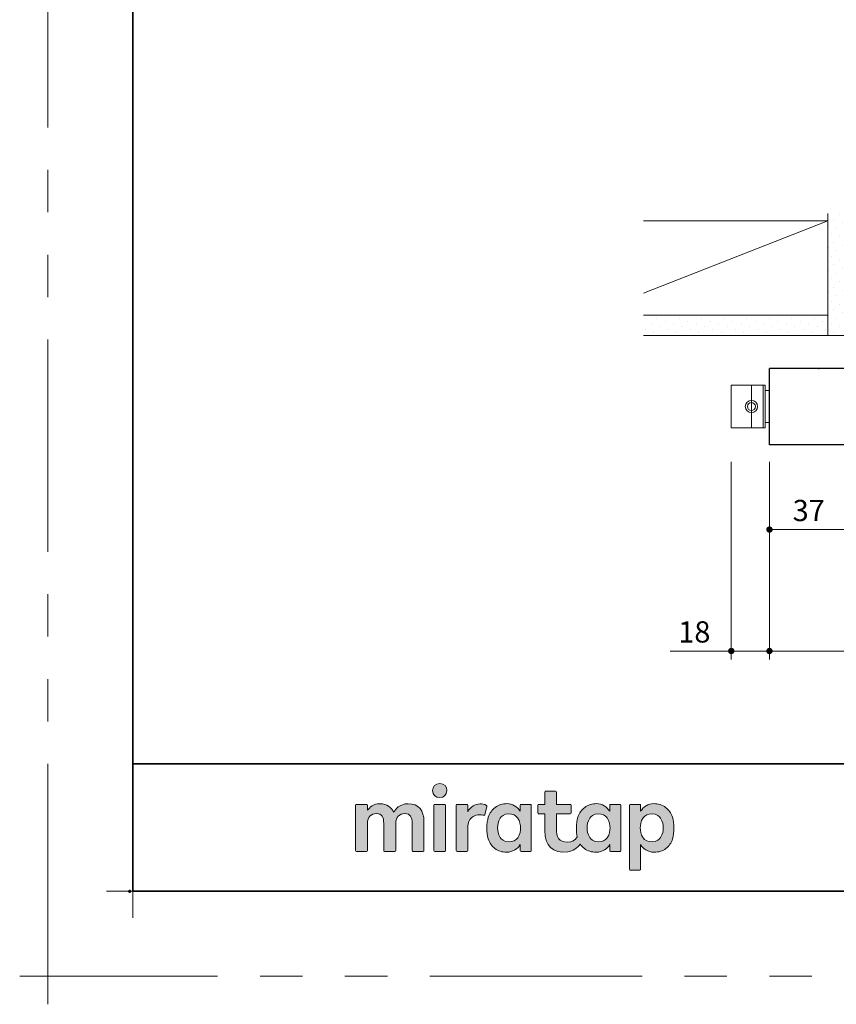
# Model space of a CAD drawing. Extents: x -60839 to -58226, y 2022 to 3236.
# Drawn here: x -60839 to -60454, y 2022 to 2486 of the extents above; entities that cross this region are included whole.
import ezdxf

# ---------------------------------------------------------------- set-up
doc = ezdxf.new("R2010")
doc.units = 0
doc.header["$LTSCALE"] = 80
doc.header["$MEASUREMENT"] = 0
for name, pattern in [('CENTER', [2, 1.25, -0.25, 0.25, -0.25]), ('DASHED', [19.05, 12.7, -6.35]), ('HIDDEN', [0.375, 0.25, -0.125]), ('PHANTOM', [2.5, 1.25, -0.25, 0.25, -0.25, 0.25, -0.25])]:
    doc.linetypes.add(name, pattern=pattern)
doc.layers.get('0').update_dxf_attribs({"linetype": 'CONTINUOUS'})
doc.layers.get('DEFPOINTS').update_dxf_attribs({"linetype": 'CONTINUOUS'})
doc.layers.add('_0-0_FRAME20', color=7, linetype='CONTINUOUS')
for name, color, linetype, lineweight in [('ハッチング', 6, 'CONTINUOUS', 9), ('レイヤー 1', 7, 'CONTINUOUS', 0), ('一般', 7, 'CONTINUOUS', 15), ('下書き線', 1, 'DASHED', 50), ('中心線', 3, 'CENTER', 9), ('二点鎖線', 4, 'PHANTOM', 9), ('図面枠', 7, 'CONTINUOUS', 35), ('寸法線', 3, 'CONTINUOUS', 13), ('引出線', 3, 'CONTINUOUS', 9), ('文字(水)', 4, 'CONTINUOUS', 9), ('文字(白)', 7, 'CONTINUOUS', 30), ('文字(赤)', 1, 'CONTINUOUS', 50), ('文字(黄)', 2, 'CONTINUOUS', 9), ('点線(水)', 4, 'HIDDEN', 9), ('点線(赤)', 1, 'HIDDEN', 50), ('点線(青)', 4, 'HIDDEN', 9), ('線(水)', 4, 'CONTINUOUS', 9), ('線(白)', 7, 'CONTINUOUS', 30), ('線(赤)', 1, 'CONTINUOUS', 50), ('線(青)', 5, 'CONTINUOUS', 60), ('線(黄)', 2, 'CONTINUOUS', 15)]:
    doc.layers.add(name, color=color, linetype=linetype, lineweight=lineweight)
doc.layers.add('陰線', color=4, linetype='PHANTOM', lineweight=9, plot=False)
doc.styles.add('sanwa1', font='romans.shx', dxfattribs={"height": 10, "bigfont": 'extfont2.shx'})
doc.dimstyles.new('sanwa1', dxfattribs={"dimscale": 0.05, "dimtxt": 10, "dimasz": 45, "dimexe": 20, "dimexo": 150, "dimgap": 30, "dimtad": 1, "dimdsep": 46, "dimtxsty": 'sanwa1', "dimblk1": 'DOT', "dimblk2": 'DOT', "dimsah": 1, "dimcen": 0.15, "dimclrd": 256, "dimclre": 256, "dimclrt": 256, "dimadec": 0, "dimazin": 0, "dimtfac": 1, "dimtix": 1, "dimtmove": 0, "dimatfit": 0, "dimldrblk": 'DOT', "dimfxl": 1, "dimtolj": 1, "dimtzin": 0, "dimlwd": 13, "dimlwe": 13, "dimarcsym": 1})
pattern_1 = [(45, (222.8856, -8.459), (-1.32582521, 3.97747564), [0, -3.75])]

# ---------------------------------------------------------------- blocks, each defined once
blk = doc.blocks.new('_DOT')
at = {"color": 0, "linetype": 'ByBlock'}
blk.add_line((-0.5, 0), (-1, 0), dxfattribs=at)
at = {"color": 0, "linetype": 'ByBlock', "const_width": 0.5}
blk.add_lwpolyline([(-0.25, 0, 1), (0.25, 0, 1)], format="xyb", close=True, dxfattribs=at)
blk = doc.blocks.new('*D117')
at = {"layer": 'DEFPOINTS', "color": 0, "ltscale": 3, "transparency": 16777216}
for p in [(-60485.23, 2285.3), (-60448.23, 2285.3), (-60448.23, 2245.3)]:
    blk.add_point(p, dxfattribs=at)
at = {"layer": '寸法線', "ltscale": 3, "transparency": 16777216}
for p, q in [((-60485.23, 2277.3), (-60485.23, 2241.3)), ((-60448.23, 2277.3), (-60448.23, 2241.3)), ((-60482.23, 2245.3), (-60451.23, 2245.3))]:
    blk.add_line(p, q, dxfattribs=at)
at = {"layer": '寸法線', "ltscale": 3, "transparency": 16777216, "xscale": 3, "yscale": 3, "zscale": 3, "rotation": 180}
blk.add_blockref('_DOT', (-60485.23, 2245.3), dxfattribs=at)
at = {"layer": '寸法線', "ltscale": 3, "transparency": 16777216, "xscale": 3, "yscale": 3, "zscale": 3}
blk.add_blockref('_DOT', (-60448.23, 2245.3), dxfattribs=at)
at = {"layer": '寸法線', "ltscale": 3, "transparency": 16777216, "insert": (-60466.73, 2254.3), "char_height": 10, "attachment_point": 5, "style": 'sanwa1', "bg_fill": 3, "box_fill_scale": 1.25, "bg_fill_color": 9, "bg_fill_true_color": 13158600, "bg_fill_transparency": 0}
blk.add_mtext('\\A1;37', dxfattribs=at)
blk = doc.blocks.new('*D128')
at = {"layer": 'DEFPOINTS', "color": 0, "ltscale": 3, "transparency": 16777216}
for p in [(-60485.23, 2285.3), (-60085.23, 2285.3), (-60085.23, 2188.07)]:
    blk.add_point(p, dxfattribs=at)
at = {"layer": '寸法線', "ltscale": 3, "transparency": 16777216}
for p, q in [((-60485.23, 2277.3), (-60485.23, 2184.07)), ((-60085.23, 2277.3), (-60085.23, 2184.07)), ((-60482.23, 2188.07), (-60088.23, 2188.07))]:
    blk.add_line(p, q, dxfattribs=at)
at = {"layer": '寸法線', "ltscale": 3, "transparency": 16777216, "xscale": 3, "yscale": 3, "zscale": 3, "rotation": 180}
blk.add_blockref('_DOT', (-60485.23, 2188.07), dxfattribs=at)
at = {"layer": '寸法線', "ltscale": 3, "transparency": 16777216, "xscale": 3, "yscale": 3, "zscale": 3}
blk.add_blockref('_DOT', (-60085.23, 2188.07), dxfattribs=at)
at = {"layer": '寸法線', "ltscale": 3, "transparency": 16777216, "insert": (-60285.23, 2199.69), "char_height": 10, "attachment_point": 5, "style": 'sanwa1', "bg_fill": 3, "box_fill_scale": 1.25, "bg_fill_color": 9, "bg_fill_true_color": 13158600, "bg_fill_transparency": 0}
blk.add_mtext('\\A1;{\\C3;W(DW)}', dxfattribs=at)
blk = doc.blocks.new('*D136')
at = {"layer": 'DEFPOINTS', "color": 0, "ltscale": 3, "transparency": 16777216}
for p in [(-60503.23, 2285.3), (-60485.23, 2285.3), (-60485.23, 2188.07)]:
    blk.add_point(p, dxfattribs=at)
at = {"layer": '寸法線', "ltscale": 3, "transparency": 16777216}
for p, q in [((-60503.23, 2277.3), (-60503.23, 2184.07)), ((-60485.23, 2277.3), (-60485.23, 2184.07)), ((-60506.23, 2188.07), (-60532, 2188.07)), ((-60485.23, 2188.07), (-60503.23, 2188.07)), ((-60482.23, 2188.07), (-60479.23, 2188.07))]:
    blk.add_line(p, q, dxfattribs=at)
at = {"layer": '寸法線', "ltscale": 3, "transparency": 16777216, "xscale": 3, "yscale": 3, "zscale": 3}
blk.add_blockref('_DOT', (-60503.23, 2188.07), dxfattribs=at)
at = {"layer": '寸法線', "ltscale": 3, "transparency": 16777216, "xscale": 3, "yscale": 3, "zscale": 3, "rotation": 180}
blk.add_blockref('_DOT', (-60485.23, 2188.07), dxfattribs=at)
at = {"layer": '寸法線', "ltscale": 3, "transparency": 16777216, "insert": (-60520.62, 2197.07), "char_height": 10, "attachment_point": 5, "style": 'sanwa1', "bg_fill": 3, "box_fill_scale": 1.25, "bg_fill_color": 9, "bg_fill_true_color": 13158600, "bg_fill_transparency": 0}
blk.add_mtext('\\A1;18', dxfattribs=at)
blk = doc.blocks.new('グループ-13-1')
at = {"layer": '一般', "color": 7, "linetype": 'Continuous', "lineweight": 5}
for p, q in [((12408.3, -2805.9), (12408.3, -2673.1)), ((12341.9, -2739.5), (12474.7, -2739.5))]:
    blk.add_line(p, q, dxfattribs=at)
blk = doc.blocks.new('Block_0')
at = {"layer": 'レイヤー 1'}
h = blk.add_hatch(color=256, dxfattribs=at)
h.dxf.hatch_style = 2
edge = h.paths.add_edge_path()
edge.add_spline(control_points=[(125.21, -65.26), (123.79, -65.26), (122.98, -66.24), (122.97, -67.46), (122.97, -68.67), (123.76, -69.65), (125.18, -69.65), (126.6, -69.65), (127.41, -68.67), (127.42, -67.46), (127.43, -66.24), (126.63, -65.26), (125.21, -65.26)], knot_values=[0, 0, 0, 0, 1, 1, 1, 2, 2, 2, 3, 3, 3, 4, 4, 4, 4], degree=3, periodic=0)
h = blk.add_hatch(color=256, dxfattribs=at)
h.dxf.hatch_style = 2
edge = h.paths.add_edge_path()
edge.add_spline(control_points=[(177.84, -82.29), (177.22, -83.12), (176.33, -83.56), (174.98, -83.56), (173.52, -83.56), (172.66, -82.72), (172.31, -82.18), (171.59, -81.09), (171.51, -80.1), (171.52, -79.15), (171.51, -78.21), (171.59, -77.21), (172.31, -76.13), (172.66, -75.59), (173.52, -74.74), (174.98, -74.74), (176.33, -74.74), (177.17, -75.18), (177.79, -76), (178.57, -77.05), (178.69, -78.38), (178.69, -79.15), (178.69, -79.93), (178.62, -81.25), (177.84, -82.29)], knot_values=[0, 0, 0, 0, 1, 1, 1, 2, 2, 2, 3, 3, 3, 4, 4, 4, 5, 5, 5, 6, 6, 6, 7, 7, 7, 8, 8, 8, 8], degree=3, periodic=0)
edge = h.paths.add_edge_path()
edge.add_spline(control_points=[(181.84, -71.79), (181.84, -71.79), (178.85, -71.79), (178.85, -71.79), (178.71, -71.79), (178.59, -71.91), (178.59, -72.05), (178.59, -72.05), (178.59, -73.96), (178.59, -73.96), (177.8, -72.54), (176.11, -71.55), (174.51, -71.55), (173.05, -71.55), (171.76, -71.96), (170.74, -72.73), (169.71, -73.51), (168.99, -74.52), (168.59, -75.76), (168.28, -76.73), (168.12, -77.87), (168.12, -79.18), (168.12, -80.22), (168.21, -81.18), (168.4, -82.03), (167.69, -82.99), (166.83, -83.64), (165.36, -83.64), (162.54, -83.64), (161.85, -82.09), (161.85, -79.29), (161.85, -79.29), (161.85, -74.73), (161.85, -74.73), (161.85, -74.73), (166.22, -74.73), (166.22, -74.73), (166.37, -74.73), (166.49, -74.61), (166.49, -74.47), (166.49, -74.47), (166.49, -72.05), (166.49, -72.05), (166.49, -71.91), (166.37, -71.79), (166.22, -71.79), (166.22, -71.79), (161.85, -71.79), (161.85, -71.79), (161.85, -71.79), (161.85, -67.94), (161.85, -67.94), (161.85, -67.79), (161.73, -67.67), (161.58, -67.67), (161.58, -67.67), (158.47, -67.67), (158.47, -67.67), (158.32, -67.67), (158.2, -67.79), (158.2, -67.94), (158.2, -67.94), (158.2, -71.79), (158.2, -71.79), (158.2, -71.79), (156.26, -71.79), (156.26, -71.79), (156.11, -71.79), (155.99, -71.91), (155.99, -72.05), (155.99, -72.05), (155.99, -74.47), (155.99, -74.47), (155.99, -74.61), (156.11, -74.73), (156.26, -74.73), (156.26, -74.73), (158.2, -74.73), (158.2, -74.73), (158.2, -74.73), (158.2, -80), (158.2, -80), (158.2, -84.71), (160.6, -87.36), (165.42, -86.67), (166.93, -86.45), (168.4, -85.51), (169.36, -84.32), (169.7, -84.82), (170.12, -85.27), (170.64, -85.66), (171.67, -86.44), (172.88, -86.8), (174.33, -86.8), (176.19, -86.8), (177.98, -85.65), (178.59, -84.43), (178.59, -84.43), (178.59, -86.31), (178.59, -86.31), (178.59, -86.45), (178.71, -86.57), (178.85, -86.57), (178.85, -86.57), (181.84, -86.57), (181.84, -86.57), (181.98, -86.57), (182.1, -86.45), (182.1, -86.31), (182.1, -86.31), (182.1, -72.05), (182.1, -72.05), (182.1, -71.91), (181.98, -71.79), (181.84, -71.79)], knot_values=[0, 0, 0, 0, 1, 1, 1, 2, 2, 2, 3, 3, 3, 4, 4, 4, 5, 5, 5, 6, 6, 6, 7, 7, 7, 8, 8, 8, 9, 9, 9, 10, 10, 10, 11, 11, 11, 12, 12, 12, 13, 13, 13, 14, 14, 14, 15, 15, 15, 16, 16, 16, 17, 17, 17, 18, 18, 18, 19, 19, 19, 20, 20, 20, 21, 21, 21, 22, 22, 22, 23, 23, 23, 24, 24, 24, 25, 25, 25, 26, 26, 26, 27, 27, 27, 28, 28, 28, 29, 29, 29, 30, 30, 30, 31, 31, 31, 32, 32, 32, 33, 33, 33, 34, 34, 34, 35, 35, 35, 36, 36, 36, 37, 37, 37, 38, 38, 38, 38], degree=3, periodic=0)
h = blk.add_hatch(color=256, dxfattribs=at)
h.dxf.hatch_style = 2
edge = h.paths.add_edge_path()
edge.add_spline(control_points=[(115.28, -71.57), (112.53, -71.57), (111.22, -73.44), (110.72, -74.2), (109.99, -72.76), (108.7, -71.57), (106.36, -71.57), (104.29, -71.57), (103.22, -72.74), (102.48, -73.62), (102.48, -73.62), (102.48, -72.05), (102.48, -72.05), (102.48, -71.91), (102.36, -71.79), (102.22, -71.79), (102.22, -71.79), (99.04, -71.79), (99.04, -71.79), (98.89, -71.79), (98.77, -71.91), (98.77, -72.05), (98.77, -72.05), (98.77, -86.31), (98.77, -86.31), (98.77, -86.45), (98.89, -86.57), (99.04, -86.57), (99.04, -86.57), (102.22, -86.57), (102.22, -86.57), (102.36, -86.57), (102.48, -86.45), (102.48, -86.31), (102.48, -86.31), (102.48, -77.75), (102.48, -77.75), (102.48, -75.88), (103.59, -74.67), (105.31, -74.67), (107.1, -74.67), (107.6, -75.88), (107.6, -77.75), (107.6, -77.75), (107.6, -86.31), (107.6, -86.31), (107.6, -86.45), (107.72, -86.57), (107.87, -86.57), (107.87, -86.57), (111.11, -86.57), (111.11, -86.57), (111.26, -86.57), (111.37, -86.45), (111.37, -86.31), (111.37, -86.31), (111.37, -77.75), (111.37, -77.75), (111.37, -75.88), (112.51, -74.67), (114.23, -74.67), (116.02, -74.67), (116.52, -75.88), (116.52, -77.75), (116.52, -77.75), (116.52, -86.31), (116.52, -86.31), (116.52, -86.45), (116.64, -86.57), (116.79, -86.57), (116.79, -86.57), (119.96, -86.57), (119.96, -86.57), (120.11, -86.57), (120.23, -86.45), (120.23, -86.31), (120.23, -86.31), (120.23, -77.18), (120.23, -77.18), (120.23, -73.74), (118.71, -71.57), (115.28, -71.57)], knot_values=[0, 0, 0, 0, 1, 1, 1, 2, 2, 2, 3, 3, 3, 4, 4, 4, 5, 5, 5, 6, 6, 6, 7, 7, 7, 8, 8, 8, 9, 9, 9, 10, 10, 10, 11, 11, 11, 12, 12, 12, 13, 13, 13, 14, 14, 14, 15, 15, 15, 16, 16, 16, 17, 17, 17, 18, 18, 18, 19, 19, 19, 20, 20, 20, 21, 21, 21, 22, 22, 22, 23, 23, 23, 24, 24, 24, 25, 25, 25, 26, 26, 26, 27, 27, 27, 27], degree=3, periodic=0)
h = blk.add_hatch(color=256, dxfattribs=at)
h.dxf.hatch_style = 2
edge = h.paths.add_edge_path()
edge.add_spline(control_points=[(126.75, -71.79), (126.75, -71.79), (123.64, -71.79), (123.64, -71.79), (123.49, -71.79), (123.37, -71.91), (123.37, -72.05), (123.37, -72.05), (123.37, -86.31), (123.37, -86.31), (123.37, -86.45), (123.49, -86.57), (123.64, -86.57), (123.64, -86.57), (126.75, -86.57), (126.75, -86.57), (126.9, -86.57), (127.02, -86.45), (127.02, -86.31), (127.02, -86.31), (127.02, -72.05), (127.02, -72.05), (127.02, -71.91), (126.9, -71.79), (126.75, -71.79)], knot_values=[0, 0, 0, 0, 1, 1, 1, 2, 2, 2, 3, 3, 3, 4, 4, 4, 5, 5, 5, 6, 6, 6, 7, 7, 7, 8, 8, 8, 8], degree=3, periodic=0)
h = blk.add_hatch(color=256, dxfattribs=at)
h.dxf.hatch_style = 2
edge = h.paths.add_edge_path()
edge.add_spline(control_points=[(137.91, -71.63), (136.17, -71.63), (134.97, -72.5), (134.01, -74.12), (134.01, -74.12), (134.01, -72.05), (134.01, -72.05), (134.01, -71.91), (133.89, -71.79), (133.75, -71.79), (133.75, -71.79), (130.64, -71.79), (130.64, -71.79), (130.49, -71.79), (130.37, -71.91), (130.37, -72.05), (130.37, -72.05), (130.37, -86.31), (130.37, -86.31), (130.37, -86.45), (130.49, -86.57), (130.64, -86.57), (130.64, -86.57), (133.75, -86.57), (133.75, -86.57), (133.89, -86.57), (134.01, -86.45), (134.01, -86.31), (134.01, -86.31), (134.01, -78.66), (134.01, -78.66), (134.01, -76.41), (135.83, -74.94), (137.77, -75.03), (138.11, -75.05), (138.58, -75.11), (139.02, -75.21), (139.16, -75.24), (139.29, -75.15), (139.33, -75.02), (139.33, -75.02), (140.02, -72.4), (140.02, -72.4), (140.06, -72.27), (139.99, -72.14), (139.88, -72.09), (139.07, -71.72), (138.51, -71.63), (137.91, -71.63)], knot_values=[0, 0, 0, 0, 1, 1, 1, 2, 2, 2, 3, 3, 3, 4, 4, 4, 5, 5, 5, 6, 6, 6, 7, 7, 7, 8, 8, 8, 9, 9, 9, 10, 10, 10, 11, 11, 11, 12, 12, 12, 13, 13, 13, 14, 14, 14, 15, 15, 15, 16, 16, 16, 16], degree=3, periodic=0)
h = blk.add_hatch(color=256, dxfattribs=at)
h.dxf.hatch_style = 2
edge = h.paths.add_edge_path()
edge.add_spline(control_points=[(149.71, -82.29), (149.09, -83.12), (148.2, -83.56), (146.86, -83.56), (145.39, -83.56), (144.53, -82.72), (144.18, -82.18), (143.46, -81.09), (143.38, -80.1), (143.39, -79.15), (143.38, -78.21), (143.46, -77.21), (144.18, -76.13), (144.53, -75.59), (145.39, -74.74), (146.86, -74.74), (148.2, -74.74), (149.05, -75.18), (149.66, -76), (150.45, -77.05), (150.56, -78.38), (150.56, -79.15), (150.56, -79.93), (150.49, -81.25), (149.71, -82.29)], knot_values=[0, 0, 0, 0, 1, 1, 1, 2, 2, 2, 3, 3, 3, 4, 4, 4, 5, 5, 5, 6, 6, 6, 7, 7, 7, 8, 8, 8, 8], degree=3, periodic=0)
edge = h.paths.add_edge_path()
edge.add_spline(control_points=[(150.46, -72.05), (150.46, -72.05), (150.46, -73.96), (150.46, -73.96), (149.67, -72.54), (147.98, -71.55), (146.38, -71.55), (144.93, -71.55), (143.64, -71.96), (142.61, -72.73), (141.58, -73.51), (140.87, -74.52), (140.46, -75.76), (140.16, -76.73), (139.99, -77.87), (139.99, -79.18), (139.99, -80.49), (140.13, -81.67), (140.44, -82.64), (140.84, -83.88), (141.49, -84.89), (142.51, -85.66), (143.54, -86.44), (144.75, -86.8), (146.2, -86.8), (148.06, -86.8), (149.85, -85.65), (150.46, -84.43), (150.46, -84.43), (150.46, -86.31), (150.46, -86.31), (150.46, -86.45), (150.58, -86.57), (150.73, -86.57), (150.73, -86.57), (153.71, -86.57), (153.71, -86.57), (153.86, -86.57), (153.97, -86.45), (153.97, -86.31), (153.97, -86.31), (153.97, -72.05), (153.97, -72.05), (153.97, -71.91), (153.86, -71.79), (153.71, -71.79), (153.71, -71.79), (150.73, -71.79), (150.73, -71.79), (150.58, -71.79), (150.46, -71.91), (150.46, -72.05)], knot_values=[0, 0, 0, 0, 1, 1, 1, 2, 2, 2, 3, 3, 3, 4, 4, 4, 5, 5, 5, 6, 6, 6, 7, 7, 7, 8, 8, 8, 9, 9, 9, 10, 10, 10, 11, 11, 11, 12, 12, 12, 13, 13, 13, 14, 14, 14, 15, 15, 15, 16, 16, 16, 17, 17, 17, 17], degree=3, periodic=0)
h = blk.add_hatch(color=256, dxfattribs=at)
h.dxf.hatch_style = 2
edge = h.paths.add_edge_path()
edge.add_spline(control_points=[(194.59, -82.18), (194.23, -82.72), (193.38, -83.56), (191.91, -83.56), (190.56, -83.56), (189.67, -83.12), (189.05, -82.29), (188.27, -81.25), (188.2, -79.93), (188.2, -79.15), (188.2, -78.38), (188.32, -77.05), (189.1, -76), (189.72, -75.18), (190.56, -74.74), (191.91, -74.74), (193.38, -74.74), (194.23, -75.59), (194.59, -76.13), (195.31, -77.21), (195.38, -78.21), (195.38, -79.15), (195.38, -80.1), (195.31, -81.09), (194.59, -82.18)], knot_values=[0, 0, 0, 0, 1, 1, 1, 2, 2, 2, 3, 3, 3, 4, 4, 4, 5, 5, 5, 6, 6, 6, 7, 7, 7, 8, 8, 8, 8], degree=3, periodic=0)
edge = h.paths.add_edge_path()
edge.add_spline(control_points=[(198.3, -75.76), (197.9, -74.52), (197.18, -73.51), (196.16, -72.73), (195.13, -71.96), (193.84, -71.55), (192.39, -71.55), (190.78, -71.55), (189.09, -72.54), (188.3, -73.96), (188.3, -73.96), (188.3, -72.05), (188.3, -72.05), (188.3, -71.91), (188.19, -71.79), (188.04, -71.79), (188.04, -71.79), (185.06, -71.79), (185.06, -71.79), (184.91, -71.79), (184.79, -71.91), (184.79, -72.05), (184.79, -72.05), (184.79, -92.15), (184.79, -92.15), (184.79, -92.3), (184.91, -92.42), (185.06, -92.42), (185.06, -92.42), (188.04, -92.42), (188.04, -92.42), (188.19, -92.42), (188.3, -92.3), (188.3, -92.15), (188.3, -92.15), (188.3, -84.43), (188.3, -84.43), (188.92, -85.65), (190.71, -86.8), (192.56, -86.8), (194.02, -86.8), (195.23, -86.44), (196.25, -85.66), (197.28, -84.89), (197.93, -83.88), (198.33, -82.64), (198.64, -81.67), (198.77, -80.49), (198.77, -79.18), (198.77, -77.87), (198.61, -76.73), (198.3, -75.76)], knot_values=[0, 0, 0, 0, 1, 1, 1, 2, 2, 2, 3, 3, 3, 4, 4, 4, 5, 5, 5, 6, 6, 6, 7, 7, 7, 8, 8, 8, 9, 9, 9, 10, 10, 10, 11, 11, 11, 12, 12, 12, 13, 13, 13, 14, 14, 14, 15, 15, 15, 16, 16, 16, 17, 17, 17, 17], degree=3, periodic=0)
for points, knots in [([(125.21, -65.26), (123.79, -65.26), (122.98, -66.24), (122.97, -67.46), (122.97, -68.67), (123.76, -69.65), (125.18, -69.65), (126.6, -69.65), (127.41, -68.67), (127.42, -67.46), (127.43, -66.24), (126.63, -65.26), (125.21, -65.26)], [0, 0, 0, 0, 1, 1, 1, 2, 2, 2, 3, 3, 3, 4, 4, 4, 4]), ([(181.84, -71.79), (181.84, -71.79), (178.85, -71.79), (178.85, -71.79), (178.71, -71.79), (178.59, -71.91), (178.59, -72.05), (178.59, -72.05), (178.59, -73.96), (178.59, -73.96), (177.8, -72.54), (176.11, -71.55), (174.51, -71.55), (173.05, -71.55), (171.76, -71.96), (170.74, -72.73), (169.71, -73.51), (168.99, -74.52), (168.59, -75.76), (168.28, -76.73), (168.12, -77.87), (168.12, -79.18), (168.12, -80.22), (168.21, -81.18), (168.4, -82.03), (167.69, -82.99), (166.83, -83.64), (165.36, -83.64), (162.54, -83.64), (161.85, -82.09), (161.85, -79.29), (161.85, -79.29), (161.85, -74.73), (161.85, -74.73), (161.85, -74.73), (166.22, -74.73), (166.22, -74.73), (166.37, -74.73), (166.49, -74.61), (166.49, -74.47), (166.49, -74.47), (166.49, -72.05), (166.49, -72.05), (166.49, -71.91), (166.37, -71.79), (166.22, -71.79), (166.22, -71.79), (161.85, -71.79), (161.85, -71.79), (161.85, -71.79), (161.85, -67.94), (161.85, -67.94), (161.85, -67.79), (161.73, -67.67), (161.58, -67.67), (161.58, -67.67), (158.47, -67.67), (158.47, -67.67), (158.32, -67.67), (158.2, -67.79), (158.2, -67.94), (158.2, -67.94), (158.2, -71.79), (158.2, -71.79), (158.2, -71.79), (156.26, -71.79), (156.26, -71.79), (156.11, -71.79), (155.99, -71.91), (155.99, -72.05), (155.99, -72.05), (155.99, -74.47), (155.99, -74.47), (155.99, -74.61), (156.11, -74.73), (156.26, -74.73), (156.26, -74.73), (158.2, -74.73), (158.2, -74.73), (158.2, -74.73), (158.2, -80), (158.2, -80), (158.2, -84.71), (160.6, -87.36), (165.42, -86.67), (166.93, -86.45), (168.4, -85.51), (169.36, -84.32), (169.7, -84.82), (170.12, -85.27), (170.64, -85.66), (171.67, -86.44), (172.88, -86.8), (174.33, -86.8), (176.19, -86.8), (177.98, -85.65), (178.59, -84.43), (178.59, -84.43), (178.59, -86.31), (178.59, -86.31), (178.59, -86.45), (178.71, -86.57), (178.85, -86.57), (178.85, -86.57), (181.84, -86.57), (181.84, -86.57), (181.98, -86.57), (182.1, -86.45), (182.1, -86.31), (182.1, -86.31), (182.1, -72.05), (182.1, -72.05), (182.1, -71.91), (181.98, -71.79), (181.84, -71.79)], [0, 0, 0, 0, 1, 1, 1, 2, 2, 2, 3, 3, 3, 4, 4, 4, 5, 5, 5, 6, 6, 6, 7, 7, 7, 8, 8, 8, 9, 9, 9, 10, 10, 10, 11, 11, 11, 12, 12, 12, 13, 13, 13, 14, 14, 14, 15, 15, 15, 16, 16, 16, 17, 17, 17, 18, 18, 18, 19, 19, 19, 20, 20, 20, 21, 21, 21, 22, 22, 22, 23, 23, 23, 24, 24, 24, 25, 25, 25, 26, 26, 26, 27, 27, 27, 28, 28, 28, 29, 29, 29, 30, 30, 30, 31, 31, 31, 32, 32, 32, 33, 33, 33, 34, 34, 34, 35, 35, 35, 36, 36, 36, 37, 37, 37, 38, 38, 38, 38]), ([(115.28, -71.57), (112.53, -71.57), (111.22, -73.44), (110.72, -74.2), (109.99, -72.76), (108.7, -71.57), (106.36, -71.57), (104.29, -71.57), (103.22, -72.74), (102.48, -73.62), (102.48, -73.62), (102.48, -72.05), (102.48, -72.05), (102.48, -71.91), (102.36, -71.79), (102.22, -71.79), (102.22, -71.79), (99.04, -71.79), (99.04, -71.79), (98.89, -71.79), (98.77, -71.91), (98.77, -72.05), (98.77, -72.05), (98.77, -86.31), (98.77, -86.31), (98.77, -86.45), (98.89, -86.57), (99.04, -86.57), (99.04, -86.57), (102.22, -86.57), (102.22, -86.57), (102.36, -86.57), (102.48, -86.45), (102.48, -86.31), (102.48, -86.31), (102.48, -77.75), (102.48, -77.75), (102.48, -75.88), (103.59, -74.67), (105.31, -74.67), (107.1, -74.67), (107.6, -75.88), (107.6, -77.75), (107.6, -77.75), (107.6, -86.31), (107.6, -86.31), (107.6, -86.45), (107.72, -86.57), (107.87, -86.57), (107.87, -86.57), (111.11, -86.57), (111.11, -86.57), (111.26, -86.57), (111.37, -86.45), (111.37, -86.31), (111.37, -86.31), (111.37, -77.75), (111.37, -77.75), (111.37, -75.88), (112.51, -74.67), (114.23, -74.67), (116.02, -74.67), (116.52, -75.88), (116.52, -77.75), (116.52, -77.75), (116.52, -86.31), (116.52, -86.31), (116.52, -86.45), (116.64, -86.57), (116.79, -86.57), (116.79, -86.57), (119.96, -86.57), (119.96, -86.57), (120.11, -86.57), (120.23, -86.45), (120.23, -86.31), (120.23, -86.31), (120.23, -77.18), (120.23, -77.18), (120.23, -73.74), (118.71, -71.57), (115.28, -71.57)], [0, 0, 0, 0, 1, 1, 1, 2, 2, 2, 3, 3, 3, 4, 4, 4, 5, 5, 5, 6, 6, 6, 7, 7, 7, 8, 8, 8, 9, 9, 9, 10, 10, 10, 11, 11, 11, 12, 12, 12, 13, 13, 13, 14, 14, 14, 15, 15, 15, 16, 16, 16, 17, 17, 17, 18, 18, 18, 19, 19, 19, 20, 20, 20, 21, 21, 21, 22, 22, 22, 23, 23, 23, 24, 24, 24, 25, 25, 25, 26, 26, 26, 27, 27, 27, 27]), ([(126.75, -71.79), (126.75, -71.79), (123.64, -71.79), (123.64, -71.79), (123.49, -71.79), (123.37, -71.91), (123.37, -72.05), (123.37, -72.05), (123.37, -86.31), (123.37, -86.31), (123.37, -86.45), (123.49, -86.57), (123.64, -86.57), (123.64, -86.57), (126.75, -86.57), (126.75, -86.57), (126.9, -86.57), (127.02, -86.45), (127.02, -86.31), (127.02, -86.31), (127.02, -72.05), (127.02, -72.05), (127.02, -71.91), (126.9, -71.79), (126.75, -71.79)], [0, 0, 0, 0, 1, 1, 1, 2, 2, 2, 3, 3, 3, 4, 4, 4, 5, 5, 5, 6, 6, 6, 7, 7, 7, 8, 8, 8, 8]), ([(137.91, -71.63), (136.17, -71.63), (134.97, -72.5), (134.01, -74.12), (134.01, -74.12), (134.01, -72.05), (134.01, -72.05), (134.01, -71.91), (133.89, -71.79), (133.75, -71.79), (133.75, -71.79), (130.64, -71.79), (130.64, -71.79), (130.49, -71.79), (130.37, -71.91), (130.37, -72.05), (130.37, -72.05), (130.37, -86.31), (130.37, -86.31), (130.37, -86.45), (130.49, -86.57), (130.64, -86.57), (130.64, -86.57), (133.75, -86.57), (133.75, -86.57), (133.89, -86.57), (134.01, -86.45), (134.01, -86.31), (134.01, -86.31), (134.01, -78.66), (134.01, -78.66), (134.01, -76.41), (135.83, -74.94), (137.77, -75.03), (138.11, -75.05), (138.58, -75.11), (139.02, -75.21), (139.16, -75.24), (139.29, -75.15), (139.33, -75.02), (139.33, -75.02), (140.02, -72.4), (140.02, -72.4), (140.06, -72.27), (139.99, -72.14), (139.88, -72.09), (139.07, -71.72), (138.51, -71.63), (137.91, -71.63)], [0, 0, 0, 0, 1, 1, 1, 2, 2, 2, 3, 3, 3, 4, 4, 4, 5, 5, 5, 6, 6, 6, 7, 7, 7, 8, 8, 8, 9, 9, 9, 10, 10, 10, 11, 11, 11, 12, 12, 12, 13, 13, 13, 14, 14, 14, 15, 15, 15, 16, 16, 16, 16]), ([(150.46, -72.05), (150.46, -72.05), (150.46, -73.96), (150.46, -73.96), (149.67, -72.54), (147.98, -71.55), (146.38, -71.55), (144.93, -71.55), (143.64, -71.96), (142.61, -72.73), (141.58, -73.51), (140.87, -74.52), (140.46, -75.76), (140.16, -76.73), (139.99, -77.87), (139.99, -79.18), (139.99, -80.49), (140.13, -81.67), (140.44, -82.64), (140.84, -83.88), (141.49, -84.89), (142.51, -85.66), (143.54, -86.44), (144.75, -86.8), (146.2, -86.8), (148.06, -86.8), (149.85, -85.65), (150.46, -84.43), (150.46, -84.43), (150.46, -86.31), (150.46, -86.31), (150.46, -86.45), (150.58, -86.57), (150.73, -86.57), (150.73, -86.57), (153.71, -86.57), (153.71, -86.57), (153.86, -86.57), (153.97, -86.45), (153.97, -86.31), (153.97, -86.31), (153.97, -72.05), (153.97, -72.05), (153.97, -71.91), (153.86, -71.79), (153.71, -71.79), (153.71, -71.79), (150.73, -71.79), (150.73, -71.79), (150.58, -71.79), (150.46, -71.91), (150.46, -72.05)], [0, 0, 0, 0, 1, 1, 1, 2, 2, 2, 3, 3, 3, 4, 4, 4, 5, 5, 5, 6, 6, 6, 7, 7, 7, 8, 8, 8, 9, 9, 9, 10, 10, 10, 11, 11, 11, 12, 12, 12, 13, 13, 13, 14, 14, 14, 15, 15, 15, 16, 16, 16, 17, 17, 17, 17]), ([(198.3, -75.76), (197.9, -74.52), (197.18, -73.51), (196.16, -72.73), (195.13, -71.96), (193.84, -71.55), (192.39, -71.55), (190.78, -71.55), (189.09, -72.54), (188.3, -73.96), (188.3, -73.96), (188.3, -72.05), (188.3, -72.05), (188.3, -71.91), (188.19, -71.79), (188.04, -71.79), (188.04, -71.79), (185.06, -71.79), (185.06, -71.79), (184.91, -71.79), (184.79, -71.91), (184.79, -72.05), (184.79, -72.05), (184.79, -92.15), (184.79, -92.15), (184.79, -92.3), (184.91, -92.42), (185.06, -92.42), (185.06, -92.42), (188.04, -92.42), (188.04, -92.42), (188.19, -92.42), (188.3, -92.3), (188.3, -92.15), (188.3, -92.15), (188.3, -84.43), (188.3, -84.43), (188.92, -85.65), (190.71, -86.8), (192.56, -86.8), (194.02, -86.8), (195.23, -86.44), (196.25, -85.66), (197.28, -84.89), (197.93, -83.88), (198.33, -82.64), (198.64, -81.67), (198.77, -80.49), (198.77, -79.18), (198.77, -77.87), (198.61, -76.73), (198.3, -75.76)], [0, 0, 0, 0, 1, 1, 1, 2, 2, 2, 3, 3, 3, 4, 4, 4, 5, 5, 5, 6, 6, 6, 7, 7, 7, 8, 8, 8, 9, 9, 9, 10, 10, 10, 11, 11, 11, 12, 12, 12, 13, 13, 13, 14, 14, 14, 15, 15, 15, 16, 16, 16, 17, 17, 17, 17]), ([(149.71, -82.29), (149.09, -83.12), (148.2, -83.56), (146.86, -83.56), (145.39, -83.56), (144.53, -82.72), (144.18, -82.18), (143.46, -81.09), (143.38, -80.1), (143.39, -79.15), (143.38, -78.21), (143.46, -77.21), (144.18, -76.13), (144.53, -75.59), (145.39, -74.74), (146.86, -74.74), (148.2, -74.74), (149.05, -75.18), (149.66, -76), (150.45, -77.05), (150.56, -78.38), (150.56, -79.15), (150.56, -79.93), (150.49, -81.25), (149.71, -82.29)], [0, 0, 0, 0, 1, 1, 1, 2, 2, 2, 3, 3, 3, 4, 4, 4, 5, 5, 5, 6, 6, 6, 7, 7, 7, 8, 8, 8, 8]), ([(177.84, -82.29), (177.22, -83.12), (176.33, -83.56), (174.98, -83.56), (173.52, -83.56), (172.66, -82.72), (172.31, -82.18), (171.59, -81.09), (171.51, -80.1), (171.52, -79.15), (171.51, -78.21), (171.59, -77.21), (172.31, -76.13), (172.66, -75.59), (173.52, -74.74), (174.98, -74.74), (176.33, -74.74), (177.17, -75.18), (177.79, -76), (178.57, -77.05), (178.69, -78.38), (178.69, -79.15), (178.69, -79.93), (178.62, -81.25), (177.84, -82.29)], [0, 0, 0, 0, 1, 1, 1, 2, 2, 2, 3, 3, 3, 4, 4, 4, 5, 5, 5, 6, 6, 6, 7, 7, 7, 8, 8, 8, 8]), ([(194.59, -82.18), (194.23, -82.72), (193.38, -83.56), (191.91, -83.56), (190.56, -83.56), (189.67, -83.12), (189.05, -82.29), (188.27, -81.25), (188.2, -79.93), (188.2, -79.15), (188.2, -78.38), (188.32, -77.05), (189.1, -76), (189.72, -75.18), (190.56, -74.74), (191.91, -74.74), (193.38, -74.74), (194.23, -75.59), (194.59, -76.13), (195.31, -77.21), (195.38, -78.21), (195.38, -79.15), (195.38, -80.1), (195.31, -81.09), (194.59, -82.18)], [0, 0, 0, 0, 1, 1, 1, 2, 2, 2, 3, 3, 3, 4, 4, 4, 5, 5, 5, 6, 6, 6, 7, 7, 7, 8, 8, 8, 8])]:
    blk.add_open_spline(points, degree=3, knots=knots, dxfattribs=at)

msp = doc.modelspace()

# ---------------------------------------------------------------- hatches: boundary and pattern name
at = {"layer": 'ハッチング', "ltscale": 3}
h = msp.add_hatch(dxfattribs=at)
h.set_pattern_fill('DOTS', color=256, scale=60, angle=45, style=0)
h.set_pattern_definition(pattern_1)
h.paths.add_polyline_path([(-60448.2347, 2394.3014), (-60457.7347, 2394.3014), (-60457.7347, 2336.8014), (-60448.2347, 2336.8014)])
h = msp.add_hatch(dxfattribs=at)
h.set_pattern_fill('DOTS', color=6, scale=60, angle=45)
h.set_pattern_definition(pattern_1)
h.paths.add_polyline_path([(-60457.7347, 2336.8014), (-60457.7347, 2346.3014), (-60544.5727, 2346.3014), (-60544.5727, 2336.8014)])

# ---------------------------------------------------------------- linework, layer by layer
at = {"layer": '_0-0_FRAME20', "color": 4}
msp.add_point((-60462.0106, 2321.3014), dxfattribs=at)
at = {"layer": 'DEFPOINTS', "linetype": 'Continuous', "lineweight": 5}
for p, q in [((-60785.2415, 2062.3958), (-60785.2415, 2087.2955)), ((-60797.6913, 2074.8457), (-60772.7916, 2074.8457))]:
    msp.add_line(p, q, dxfattribs=at)
at = {"layer": 'ハッチング', "linetype": 'PHANTOM'}
msp.add_point((-60786.7628, 2074.8457), dxfattribs=at)
msp.add_point((-60786.7628, 2074.8457), dxfattribs=at)
msp.add_point((-60786.7628, 2074.8457), dxfattribs=at)
msp.add_point((-60786.7628, 2074.8457), dxfattribs=at)
msp.add_point((-60786.7628, 2074.8457), dxfattribs=at)
msp.add_point((-60786.7628, 2074.8457), dxfattribs=at)
msp.add_point((-60786.7628, 2074.8457), dxfattribs=at)
msp.add_point((-60786.7628, 2074.8457), dxfattribs=at)
msp.add_point((-60786.7628, 2074.8457), dxfattribs=at)
at = {"layer": '下書き線', "linetype": 'PHANTOM'}
msp.add_point((-60786.7628, 2074.8457), dxfattribs=at)
msp.add_point((-60786.7628, 2074.8457), dxfattribs=at)
msp.add_point((-60786.7628, 2074.8457), dxfattribs=at)
msp.add_point((-60786.7628, 2074.8457), dxfattribs=at)
msp.add_point((-60786.7628, 2074.8457), dxfattribs=at)
msp.add_point((-60786.7628, 2074.8457), dxfattribs=at)
msp.add_point((-60786.7628, 2074.8457), dxfattribs=at)
msp.add_point((-60786.7628, 2074.8457), dxfattribs=at)
msp.add_point((-60786.7628, 2074.8457), dxfattribs=at)
at = {"layer": '中心線', "linetype": 'PHANTOM'}
msp.add_point((-60786.7628, 2074.8457), dxfattribs=at)
msp.add_point((-60786.7628, 2074.8457), dxfattribs=at)
msp.add_point((-60786.7628, 2074.8457), dxfattribs=at)
msp.add_point((-60786.7628, 2074.8457), dxfattribs=at)
msp.add_point((-60786.7628, 2074.8457), dxfattribs=at)
msp.add_point((-60786.7628, 2074.8457), dxfattribs=at)
msp.add_point((-60786.7628, 2074.8457), dxfattribs=at)
msp.add_point((-60786.7628, 2074.8457), dxfattribs=at)
msp.add_point((-60786.7628, 2074.8457), dxfattribs=at)
at = {"layer": '二点鎖線', "linetype": 'PHANTOM'}
msp.add_point((-60786.7628, 2074.8457), dxfattribs=at)
msp.add_point((-60786.7628, 2074.8457), dxfattribs=at)
msp.add_point((-60786.7628, 2074.8457), dxfattribs=at)
msp.add_point((-60786.7628, 2074.8457), dxfattribs=at)
msp.add_point((-60786.7628, 2074.8457), dxfattribs=at)
msp.add_point((-60786.7628, 2074.8457), dxfattribs=at)
msp.add_point((-60786.7628, 2074.8457), dxfattribs=at)
msp.add_point((-60786.7628, 2074.8457), dxfattribs=at)
msp.add_point((-60786.7628, 2074.8457), dxfattribs=at)
at = {"layer": '図面枠'}
for p, q in [((-60785.2415, 3182.8457), (-60785.2415, 2074.8457)), ((-60785.2415, 2134.8457), (-59185.2415, 2134.8457)), ((-60785.2415, 2074.8457), (-59185.2415, 2074.8457))]:
    msp.add_line(p, q, dxfattribs=at)
at = {"layer": '寸法線', "linetype": 'PHANTOM'}
msp.add_point((-60786.7628, 2074.8457), dxfattribs=at)
msp.add_point((-60786.7628, 2074.8457), dxfattribs=at)
msp.add_point((-60786.7628, 2074.8457), dxfattribs=at)
msp.add_point((-60786.7628, 2074.8457), dxfattribs=at)
msp.add_point((-60786.7628, 2074.8457), dxfattribs=at)
msp.add_point((-60786.7628, 2074.8457), dxfattribs=at)
msp.add_point((-60786.7628, 2074.8457), dxfattribs=at)
msp.add_point((-60786.7628, 2074.8457), dxfattribs=at)
msp.add_point((-60786.7628, 2074.8457), dxfattribs=at)
at = {"layer": '引出線'}
msp.add_point((-60786.7628, 2074.8457), dxfattribs=at)
msp.add_point((-60786.7628, 2074.8457), dxfattribs=at)
msp.add_point((-60786.7628, 2074.8457), dxfattribs=at)
msp.add_point((-60786.7628, 2074.8457), dxfattribs=at)
msp.add_point((-60786.7628, 2074.8457), dxfattribs=at)
msp.add_point((-60786.7628, 2074.8457), dxfattribs=at)
msp.add_point((-60786.7628, 2074.8457), dxfattribs=at)
msp.add_point((-60786.7628, 2074.8457), dxfattribs=at)
msp.add_point((-60786.7628, 2074.8457), dxfattribs=at)
at = {"layer": '文字(水)', "linetype": 'PHANTOM'}
msp.add_point((-60786.7628, 2074.8457), dxfattribs=at)
msp.add_point((-60786.7628, 2074.8457), dxfattribs=at)
msp.add_point((-60786.7628, 2074.8457), dxfattribs=at)
msp.add_point((-60786.7628, 2074.8457), dxfattribs=at)
msp.add_point((-60786.7628, 2074.8457), dxfattribs=at)
msp.add_point((-60786.7628, 2074.8457), dxfattribs=at)
msp.add_point((-60786.7628, 2074.8457), dxfattribs=at)
msp.add_point((-60786.7628, 2074.8457), dxfattribs=at)
msp.add_point((-60786.7628, 2074.8457), dxfattribs=at)
at = {"layer": '文字(白)', "linetype": 'PHANTOM'}
msp.add_point((-60786.7628, 2074.8457), dxfattribs=at)
msp.add_point((-60786.7628, 2074.8457), dxfattribs=at)
msp.add_point((-60786.7628, 2074.8457), dxfattribs=at)
msp.add_point((-60786.7628, 2074.8457), dxfattribs=at)
msp.add_point((-60786.7628, 2074.8457), dxfattribs=at)
msp.add_point((-60786.7628, 2074.8457), dxfattribs=at)
msp.add_point((-60786.7628, 2074.8457), dxfattribs=at)
msp.add_point((-60786.7628, 2074.8457), dxfattribs=at)
msp.add_point((-60786.7628, 2074.8457), dxfattribs=at)
at = {"layer": '文字(赤)', "linetype": 'PHANTOM'}
msp.add_point((-60786.7628, 2074.8457), dxfattribs=at)
msp.add_point((-60786.7628, 2074.8457), dxfattribs=at)
msp.add_point((-60786.7628, 2074.8457), dxfattribs=at)
msp.add_point((-60786.7628, 2074.8457), dxfattribs=at)
msp.add_point((-60786.7628, 2074.8457), dxfattribs=at)
msp.add_point((-60786.7628, 2074.8457), dxfattribs=at)
msp.add_point((-60786.7628, 2074.8457), dxfattribs=at)
msp.add_point((-60786.7628, 2074.8457), dxfattribs=at)
msp.add_point((-60786.7628, 2074.8457), dxfattribs=at)
at = {"layer": '文字(黄)', "linetype": 'PHANTOM'}
msp.add_point((-60786.7628, 2074.8457), dxfattribs=at)
msp.add_point((-60786.7628, 2074.8457), dxfattribs=at)
msp.add_point((-60786.7628, 2074.8457), dxfattribs=at)
msp.add_point((-60786.7628, 2074.8457), dxfattribs=at)
msp.add_point((-60786.7628, 2074.8457), dxfattribs=at)
msp.add_point((-60786.7628, 2074.8457), dxfattribs=at)
msp.add_point((-60786.7628, 2074.8457), dxfattribs=at)
msp.add_point((-60786.7628, 2074.8457), dxfattribs=at)
msp.add_point((-60786.7628, 2074.8457), dxfattribs=at)
at = {"layer": '点線(水)', "linetype": 'PHANTOM'}
msp.add_point((-60786.7628, 2074.8457), dxfattribs=at)
msp.add_point((-60786.7628, 2074.8457), dxfattribs=at)
msp.add_point((-60786.7628, 2074.8457), dxfattribs=at)
msp.add_point((-60786.7628, 2074.8457), dxfattribs=at)
msp.add_point((-60786.7628, 2074.8457), dxfattribs=at)
msp.add_point((-60786.7628, 2074.8457), dxfattribs=at)
msp.add_point((-60786.7628, 2074.8457), dxfattribs=at)
msp.add_point((-60786.7628, 2074.8457), dxfattribs=at)
msp.add_point((-60786.7628, 2074.8457), dxfattribs=at)
at = {"layer": '点線(赤)', "linetype": 'PHANTOM'}
msp.add_point((-60786.7628, 2074.8457), dxfattribs=at)
msp.add_point((-60786.7628, 2074.8457), dxfattribs=at)
msp.add_point((-60786.7628, 2074.8457), dxfattribs=at)
msp.add_point((-60786.7628, 2074.8457), dxfattribs=at)
msp.add_point((-60786.7628, 2074.8457), dxfattribs=at)
msp.add_point((-60786.7628, 2074.8457), dxfattribs=at)
msp.add_point((-60786.7628, 2074.8457), dxfattribs=at)
msp.add_point((-60786.7628, 2074.8457), dxfattribs=at)
msp.add_point((-60786.7628, 2074.8457), dxfattribs=at)
at = {"layer": '点線(青)', "linetype": 'PHANTOM'}
msp.add_point((-60786.7628, 2074.8457), dxfattribs=at)
msp.add_point((-60786.7628, 2074.8457), dxfattribs=at)
msp.add_point((-60786.7628, 2074.8457), dxfattribs=at)
msp.add_point((-60786.7628, 2074.8457), dxfattribs=at)
msp.add_point((-60786.7628, 2074.8457), dxfattribs=at)
msp.add_point((-60786.7628, 2074.8457), dxfattribs=at)
msp.add_point((-60786.7628, 2074.8457), dxfattribs=at)
msp.add_point((-60786.7628, 2074.8457), dxfattribs=at)
msp.add_point((-60786.7628, 2074.8457), dxfattribs=at)
at = {"layer": '線(水)', "ltscale": 3}
for p, q in [((-60503.2347, 2293.3013), (-60503.2347, 2313.3013)), ((-60503.2347, 2313.3013), (-60487.2347, 2313.3013)), ((-60493.7347, 2313.3013), (-60493.7347, 2293.3013)), ((-60488.2347, 2293.3013), (-60488.2347, 2313.3013)), ((-60487.2347, 2293.3013), (-60487.2347, 2313.3013)), ((-60485.2347, 2310.8013), (-60487.2347, 2310.8013)), ((-60503.2347, 2293.3013), (-60487.2347, 2293.3013)), ((-60485.2347, 2295.8013), (-60487.2347, 2295.8013))]:
    msp.add_line(p, q, dxfattribs=at)
for radius in [2.9, 1.9]:
    msp.add_circle((-60493.7347, 2303.3013), radius, dxfattribs=at)
at = {"layer": '線(水)', "linetype": 'PHANTOM'}
msp.add_point((-60786.7628, 2074.8457), dxfattribs=at)
msp.add_point((-60786.7628, 2074.8457), dxfattribs=at)
msp.add_point((-60786.7628, 2074.8457), dxfattribs=at)
msp.add_point((-60786.7628, 2074.8457), dxfattribs=at)
msp.add_point((-60786.7628, 2074.8457), dxfattribs=at)
msp.add_point((-60786.7628, 2074.8457), dxfattribs=at)
msp.add_point((-60786.7628, 2074.8457), dxfattribs=at)
msp.add_point((-60786.7628, 2074.8457), dxfattribs=at)
msp.add_point((-60786.7628, 2074.8457), dxfattribs=at)
at = {"layer": '線(白)', "ltscale": 3}
for p, q in [((-60485.2347, 2285.3013), (-60485.2347, 2321.3014)), ((-60289.2328, 2321.3014), (-60485.2347, 2321.3014)), ((-60289.2328, 2285.3013), (-60485.2347, 2285.3013))]:
    msp.add_line(p, q, dxfattribs=at)
at = {"layer": '線(白)', "linetype": 'PHANTOM'}
msp.add_point((-60786.7628, 2074.8457), dxfattribs=at)
msp.add_point((-60786.7628, 2074.8457), dxfattribs=at)
msp.add_point((-60786.7628, 2074.8457), dxfattribs=at)
msp.add_point((-60786.7628, 2074.8457), dxfattribs=at)
msp.add_point((-60786.7628, 2074.8457), dxfattribs=at)
msp.add_point((-60786.7628, 2074.8457), dxfattribs=at)
msp.add_point((-60786.7628, 2074.8457), dxfattribs=at)
msp.add_point((-60786.7628, 2074.8457), dxfattribs=at)
msp.add_point((-60786.7628, 2074.8457), dxfattribs=at)
at = {"layer": '線(赤)', "linetype": 'PHANTOM'}
msp.add_point((-60786.7628, 2074.8457), dxfattribs=at)
msp.add_point((-60786.7628, 2074.8457), dxfattribs=at)
msp.add_point((-60786.7628, 2074.8457), dxfattribs=at)
msp.add_point((-60786.7628, 2074.8457), dxfattribs=at)
msp.add_point((-60786.7628, 2074.8457), dxfattribs=at)
msp.add_point((-60786.7628, 2074.8457), dxfattribs=at)
msp.add_point((-60786.7628, 2074.8457), dxfattribs=at)
msp.add_point((-60786.7628, 2074.8457), dxfattribs=at)
msp.add_point((-60786.7628, 2074.8457), dxfattribs=at)
at = {"layer": '線(青)', "linetype": 'PHANTOM'}
msp.add_point((-60786.7628, 2074.8457), dxfattribs=at)
msp.add_point((-60786.7628, 2074.8457), dxfattribs=at)
msp.add_point((-60786.7628, 2074.8457), dxfattribs=at)
msp.add_point((-60786.7628, 2074.8457), dxfattribs=at)
msp.add_point((-60786.7628, 2074.8457), dxfattribs=at)
msp.add_point((-60786.7628, 2074.8457), dxfattribs=at)
msp.add_point((-60786.7628, 2074.8457), dxfattribs=at)
msp.add_point((-60786.7628, 2074.8457), dxfattribs=at)
msp.add_point((-60786.7628, 2074.8457), dxfattribs=at)
at = {"layer": '線(黄)', "ltscale": 3}
for p, q in [((-60544.5727, 2390.8014), (-60457.7347, 2390.8014)), ((-60457.7347, 2390.8014), (-60544.5727, 2356.7471)), ((-60457.7347, 2336.8014), (-60457.7347, 2394.3014)), ((-60457.7347, 2346.3014), (-60544.5727, 2346.3014)), ((-60448.2347, 2336.8014), (-60544.5727, 2336.8014))]:
    msp.add_line(p, q, dxfattribs=at)
at = {"layer": '線(黄)', "linetype": 'PHANTOM'}
msp.add_point((-60786.7628, 2074.8457), dxfattribs=at)
msp.add_point((-60786.7628, 2074.8457), dxfattribs=at)
msp.add_point((-60786.7628, 2074.8457), dxfattribs=at)
msp.add_point((-60786.7628, 2074.8457), dxfattribs=at)
msp.add_point((-60786.7628, 2074.8457), dxfattribs=at)
msp.add_point((-60786.7628, 2074.8457), dxfattribs=at)
msp.add_point((-60786.7628, 2074.8457), dxfattribs=at)
msp.add_point((-60786.7628, 2074.8457), dxfattribs=at)
msp.add_point((-60786.7628, 2074.8457), dxfattribs=at)
at = {"layer": '陰線'}
for p, q in [((-60825.2415, 2034.8457), (-60825.2415, 3222.8457)), ((-60786.7628, 2074.8457), (-60785.2415, 2074.8457)), ((-60786.7628, 2074.8457), (-60786.4749, 2074.8457)), ((-59145.2415, 2034.8457), (-60825.2415, 2034.8457))]:
    msp.add_line(p, q, dxfattribs=at)
at = {"layer": '陰線', "linetype": 'PHANTOM'}
msp.add_point((-60786.7628, 2074.8457), dxfattribs=at)
msp.add_point((-60786.7628, 2074.8457), dxfattribs=at)
msp.add_point((-60786.7628, 2074.8457), dxfattribs=at)
msp.add_point((-60786.7628, 2074.8457), dxfattribs=at)
msp.add_point((-60786.7628, 2074.8457), dxfattribs=at)
msp.add_point((-60786.7628, 2074.8457), dxfattribs=at)
msp.add_point((-60786.7628, 2074.8457), dxfattribs=at)
msp.add_point((-60786.7628, 2074.8457), dxfattribs=at)
msp.add_point((-60786.7628, 2074.8457), dxfattribs=at)
at = {"layer": '陰線'}
msp.add_point((-60825.2415, 2034.8457), dxfattribs=at)

# ---------------------------------------------------------------- block references
at = {"layer": 'レイヤー 1', "xscale": 1.5, "yscale": 1.5, "zscale": 1.5}
msp.add_blockref('Block_0', (-60828.3944, 2223.4667), dxfattribs=at)
at = {"layer": '陰線', "color": 7, "xscale": 0.2, "yscale": 0.2, "zscale": 0.2}
msp.add_blockref('グループ-13-1', (-63306.9065, 2582.7457), dxfattribs=at)

# ---------------------------------------------------------------- next in the draw order: dimensions: what is measured, and where the dimension line sits
at = {"layer": '寸法線', "ltscale": 3}
dim = msp.add_linear_dim(base=(-60448.2347, 2245.3013), p1=(-60485.2347, 2285.3013), p2=(-60448.2347, 2285.3013), dimstyle='sanwa1', override={"dimscale": 1, "dimtxt": 8, "dimasz": 3, "dimexe": 4, "dimexo": 8, "dimgap": 4, "dimtfill": 1, "dimlwd": -1, "dimlwe": -1}, dxfattribs=at)
dim.commit()
dim.dimension.update_dxf_attribs({"geometry": '*D117', "text_midpoint": (-60466.7347, 2254.3013)})

# ---------------------------------------------------------------- next in the draw order: dimensions: what is measured, and where the dimension line sits
dim = msp.add_linear_dim(base=(-60085.2308, 2188.0695), p1=(-60485.2347, 2285.3013), p2=(-60085.2308, 2285.3013), text='{\\C3;W(DW)}', dimstyle='sanwa1', override={"dimscale": 1, "dimtxt": 8, "dimasz": 3, "dimexe": 4, "dimexo": 8, "dimgap": 4, "dimtix": 0, "dimtfill": 1, "dimlwd": -1, "dimlwe": -1}, dxfattribs=at)
dim.commit()
dim.dimension.update_dxf_attribs({"geometry": '*D128', "text_midpoint": (-60285.2328, 2199.6886)})

# ---------------------------------------------------------------- next in the draw order: dimensions: what is measured, and where the dimension line sits
dim = msp.add_linear_dim(base=(-60485.2347, 2188.0695), p1=(-60503.2347, 2285.3013), p2=(-60485.2347, 2285.3013), dimstyle='sanwa1', override={"dimscale": 1, "dimtxt": 8, "dimasz": 3, "dimexe": 4, "dimexo": 8, "dimgap": 4, "dimjust": 1, "dimtix": 0, "dimtfill": 1, "dimlwd": -1, "dimlwe": -1}, dxfattribs=at)
dim.commit()
dim.dimension.update_dxf_attribs({"geometry": '*D136', "text_midpoint": (-60520.6156, 2197.0695)})

doc.saveas('drawing.dxf')
